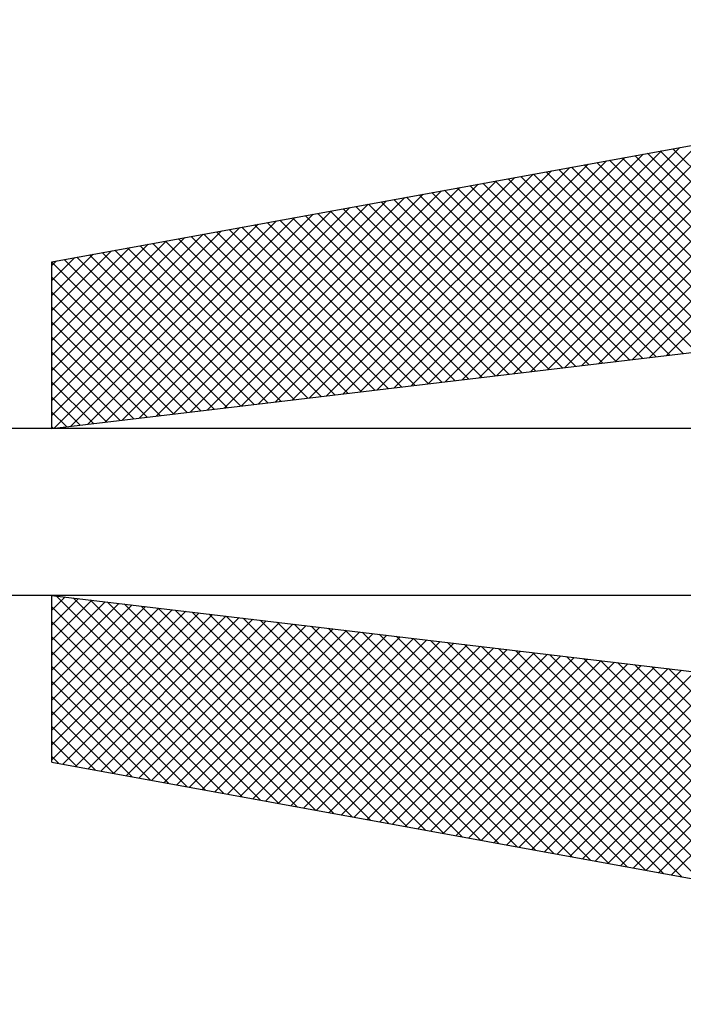
# Model space of a CAD drawing. Units: millimetres. Extents: x 99953 to 121674, y -11961 to 107.
# Drawn here: x 101326 to 101329, y -871 to -866 of the extents above; entities that cross this region are included whole.
import ezdxf

# ---------------------------------------------------------------- set-up
doc = ezdxf.new("R2010")
doc.units = ezdxf.units.MM
doc.layers.add('CLI-DEX-DES', color=12, linetype='Continuous')

msp = doc.modelspace()

# ---------------------------------------------------------------- linework, layer by layer
at = {"layer": 'CLI-DEX-DES'}
for p, q in [((101325.91118489, -867.5514087), (101332.62912728, -866.3268185)), ((101325.91118489, -867.5514087), (101332.62912728, -866.3268185)), ((101330.1047973, -866.78696977), (101328.8454645, -868.04630257)), ((101330.1047973, -866.78696977), (101328.8454645, -868.04630257)), ((101330.19745923, -866.77007875), (101328.93145933, -868.03607866)), ((101330.19745923, -866.77007875), (101328.93145933, -868.03607866)), ((101330.29012116, -866.75318773), (101329.01745415, -868.02585475)), ((101330.29012116, -866.75318773), (101329.01745415, -868.02585475)), ((101329.82681151, -866.83764283), (101328.58748003, -868.07697431)), ((101329.82681151, -866.83764283), (101328.58748003, -868.07697431)), ((101329.91947344, -866.82075181), (101328.67347485, -868.0667504)), ((101329.91947344, -866.82075181), (101328.67347485, -868.0667504)), ((101330.01213537, -866.80386079), (101328.75946968, -868.05652649)), ((101330.01213537, -866.80386079), (101328.75946968, -868.05652649)), ((101329.54882572, -866.88831588), (101328.32949555, -868.10764606)), ((101329.54882572, -866.88831588), (101328.32949555, -868.10764606)), ((101329.64148765, -866.87142487), (101328.41549038, -868.09742214)), ((101329.64148765, -866.87142487), (101328.41549038, -868.09742214)), ((101329.73414958, -866.85453385), (101328.5014852, -868.08719823)), ((101329.73414958, -866.85453385), (101328.5014852, -868.08719823)), ((101329.27083994, -866.93898894), (101328.07151108, -868.1383178)), ((101329.27083994, -866.93898894), (101328.07151108, -868.1383178)), ((101329.36350187, -866.92209792), (101328.1575059, -868.12809388)), ((101329.36350187, -866.92209792), (101328.1575059, -868.12809388)), ((101329.45616379, -866.9052069), (101328.24350073, -868.11786997)), ((101329.45616379, -866.9052069), (101328.24350073, -868.11786997)), ((101328.99285415, -866.989662), (101327.81352661, -868.16898954)), ((101328.99285415, -866.989662), (101327.81352661, -868.16898954)), ((101329.08551608, -866.97277098), (101327.89952143, -868.15876562)), ((101329.08551608, -866.97277098), (101327.89952143, -868.15876562)), ((101329.17817801, -866.95587996), (101327.98551626, -868.14854171)), ((101329.17817801, -866.95587996), (101327.98551626, -868.14854171)), ((101328.98566103, -866.99097321), (101329.91395741, -867.91926959)), ((101328.98566103, -866.99097321), (101329.91395741, -867.91926959)), ((101329.04974948, -866.97929075), (101329.98167714, -867.9112184)), ((101329.04974948, -866.97929075), (101329.98167714, -867.9112184)), ((101328.71486836, -867.04033505), (101327.55554213, -868.19966128)), ((101328.71486836, -867.04033505), (101327.55554213, -868.19966128)), ((101328.80753029, -867.02344404), (101327.64153696, -868.18943736)), ((101328.80753029, -867.02344404), (101327.64153696, -868.18943736)), ((101328.90019222, -867.00655302), (101327.72753178, -868.17921345)), ((101328.90019222, -867.00655302), (101327.72753178, -868.17921345)), ((101328.72930722, -867.03770304), (101329.64307853, -867.95147435)), ((101328.72930722, -867.03770304), (101329.64307853, -867.95147435)), ((101328.79339568, -867.02602058), (101329.71079825, -867.94342316)), ((101328.79339568, -867.02602058), (101329.71079825, -867.94342316)), ((101328.85748413, -867.01433812), (101329.77851797, -867.93537197)), ((101328.85748413, -867.01433812), (101329.77851797, -867.93537197)), ((101328.92157258, -867.00265566), (101329.84623769, -867.92732078)), ((101328.92157258, -867.00265566), (101329.84623769, -867.92732078)), ((101328.43688257, -867.09100811), (101327.29755766, -868.23033302)), ((101328.43688257, -867.09100811), (101327.29755766, -868.23033302)), ((101328.5295445, -867.07411709), (101327.38355248, -868.2201091)), ((101328.5295445, -867.07411709), (101327.38355248, -868.2201091)), ((101328.62220643, -867.05722607), (101327.46954731, -868.20988519)), ((101328.62220643, -867.05722607), (101327.46954731, -868.20988519)), ((101328.47295342, -867.08443288), (101329.37219964, -867.9836791)), ((101328.47295342, -867.08443288), (101329.37219964, -867.9836791)), ((101328.53704187, -867.07275042), (101329.43991936, -867.97562791)), ((101328.53704187, -867.07275042), (101329.43991936, -867.97562791)), ((101328.60113032, -867.06106796), (101329.50763908, -867.96757672)), ((101328.60113032, -867.06106796), (101329.50763908, -867.96757672)), ((101328.66521877, -867.0493855), (101329.5753588, -867.95952553)), ((101328.66521877, -867.0493855), (101329.5753588, -867.95952553)), ((101328.15889678, -867.14168117), (101327.03957318, -868.26100476)), ((101328.15889678, -867.14168117), (101327.03957318, -868.26100476)), ((101328.25155871, -867.12479015), (101327.12556801, -868.25078085)), ((101328.25155871, -867.12479015), (101327.12556801, -868.25078085)), ((101328.34422064, -867.10789913), (101327.21156283, -868.24055693)), ((101328.34422064, -867.10789913), (101327.21156283, -868.24055693)), ((101328.21659961, -867.13116272), (101329.10132075, -868.01588386)), ((101328.21659961, -867.13116272), (101329.10132075, -868.01588386)), ((101328.28068806, -867.11948026), (101329.16904047, -868.00783267)), ((101328.28068806, -867.11948026), (101329.16904047, -868.00783267)), ((101328.34477652, -867.1077978), (101329.23676019, -867.99978148)), ((101328.34477652, -867.1077978), (101329.23676019, -867.99978148)), ((101328.40886497, -867.09611534), (101329.30447992, -867.99173029)), ((101328.40886497, -867.09611534), (101329.30447992, -867.99173029)), ((101327.88091099, -867.19235422), (101326.78158871, -868.2916765)), ((101327.88091099, -867.19235422), (101326.78158871, -868.2916765)), ((101327.97357292, -867.1754632), (101326.86758354, -868.28145259)), ((101327.97357292, -867.1754632), (101326.86758354, -868.28145259)), ((101328.06623485, -867.15857219), (101326.95357836, -868.27122867)), ((101328.06623485, -867.15857219), (101326.95357836, -868.27122867)), ((101327.89615735, -867.18957502), (101328.76272214, -868.0561398)), ((101327.89615735, -867.18957502), (101328.76272214, -868.0561398)), ((101327.96024581, -867.17789256), (101328.83044186, -868.04808861)), ((101327.96024581, -867.17789256), (101328.83044186, -868.04808861)), ((101328.02433426, -867.1662101), (101328.89816158, -868.04003742)), ((101328.02433426, -867.1662101), (101328.89816158, -868.04003742)), ((101328.08842271, -867.15452764), (101328.96588131, -868.03198624)), ((101328.08842271, -867.15452764), (101328.96588131, -868.03198624)), ((101328.15251116, -867.14284518), (101329.03360103, -868.02393505)), ((101328.15251116, -867.14284518), (101329.03360103, -868.02393505)), ((101327.69558713, -867.22613626), (101326.60959906, -868.31212433)), ((101327.69558713, -867.22613626), (101326.60959906, -868.31212433)), ((101327.78824906, -867.20924524), (101326.69559389, -868.30190041)), ((101327.78824906, -867.20924524), (101326.69559389, -868.30190041)), ((101327.63980355, -867.23630485), (101328.49184325, -868.08834456)), ((101327.63980355, -867.23630485), (101328.49184325, -868.08834456)), ((101327.703892, -867.22462239), (101328.55956297, -868.08029337)), ((101327.703892, -867.22462239), (101328.55956297, -868.08029337)), ((101327.76798045, -867.21293994), (101328.6272827, -868.07224218)), ((101327.76798045, -867.21293994), (101328.6272827, -868.07224218)), ((101327.8320689, -867.20125748), (101328.69500242, -868.06419099)), ((101327.8320689, -867.20125748), (101328.69500242, -868.06419099)), ((101327.41760134, -867.27680932), (101326.35161459, -868.34279607)), ((101327.41760134, -867.27680932), (101326.35161459, -868.34279607)), ((101327.51026327, -867.2599183), (101326.43760941, -868.33257215)), ((101327.51026327, -867.2599183), (101326.43760941, -868.33257215)), ((101327.6029252, -867.24302728), (101326.52360424, -868.32234824)), ((101327.6029252, -867.24302728), (101326.52360424, -868.32234824)), ((101327.38344974, -867.28303469), (101328.22096436, -868.12054931)), ((101327.38344974, -867.28303469), (101328.22096436, -868.12054931)), ((101327.44753819, -867.27135223), (101328.28868409, -868.11249813)), ((101327.44753819, -867.27135223), (101328.28868409, -868.11249813)), ((101327.51162665, -867.25966977), (101328.35640381, -868.10444694)), ((101327.51162665, -867.25966977), (101328.35640381, -868.10444694)), ((101327.5757151, -867.24798731), (101328.42412353, -868.09639575)), ((101327.5757151, -867.24798731), (101328.42412353, -868.09639575)), ((101327.13961555, -867.32748237), (101326.09363011, -868.37346781)), ((101327.13961555, -867.32748237), (101326.09363011, -868.37346781)), ((101327.23227748, -867.31059135), (101326.17962494, -868.3632439)), ((101327.23227748, -867.31059135), (101326.17962494, -868.3632439)), ((101327.32493941, -867.29370034), (101326.26561976, -868.35301998)), ((101327.32493941, -867.29370034), (101326.26561976, -868.35301998)), ((101327.06300748, -867.34144699), (101327.88236575, -868.16080526)), ((101327.06300748, -867.34144699), (101327.88236575, -868.16080526)), ((101327.12709594, -867.32976453), (101327.95008548, -868.15275407)), ((101327.12709594, -867.32976453), (101327.95008548, -868.15275407)), ((101327.19118439, -867.31808207), (101328.0178052, -868.14470288)), ((101327.19118439, -867.31808207), (101328.0178052, -868.14470288)), ((101327.25527284, -867.30639961), (101328.08552492, -868.13665169)), ((101327.25527284, -867.30639961), (101328.08552492, -868.13665169)), ((101327.31936129, -867.29471715), (101328.15324464, -868.1286005)), ((101327.31936129, -867.29471715), (101328.15324464, -868.1286005)), ((101326.86162976, -867.37815543), (101325.91118489, -868.32860029)), ((101326.86162976, -867.37815543), (101325.91118489, -868.32860029)), ((101326.95429169, -867.36126441), (101325.92164046, -868.39391564)), ((101326.95429169, -867.36126441), (101325.92164046, -868.39391564)), ((101327.04695362, -867.34437339), (101326.00763529, -868.38369172)), ((101327.04695362, -867.34437339), (101326.00763529, -868.38369172)), ((101326.80665368, -867.38817683), (101327.61148687, -868.19301002)), ((101326.80665368, -867.38817683), (101327.61148687, -868.19301002)), ((101326.87074213, -867.37649437), (101327.67920659, -868.18495883)), ((101326.87074213, -867.37649437), (101327.67920659, -868.18495883)), ((101326.93483058, -867.36481191), (101327.74692631, -868.17690764)), ((101326.93483058, -867.36481191), (101327.74692631, -868.17690764)), ((101326.99891903, -867.35312945), (101327.81464603, -868.16885645)), ((101326.99891903, -867.35312945), (101327.81464603, -868.16885645)), ((101326.76896783, -867.39504645), (101325.91118489, -868.25282938)), ((101326.76896783, -867.39504645), (101325.91118489, -868.25282938)), ((101326.6763059, -867.41193747), (101325.91118489, -868.17705847)), ((101326.6763059, -867.41193747), (101325.91118489, -868.17705847)), ((101326.58364397, -867.42882849), (101325.91118489, -868.10128756)), ((101326.58364397, -867.42882849), (101325.91118489, -868.10128756)), ((101326.55029987, -867.43490667), (101327.34060798, -868.22521477)), ((101326.55029987, -867.43490667), (101327.34060798, -868.22521477)), ((101326.61438832, -867.42322421), (101327.4083277, -868.21716358)), ((101326.61438832, -867.42322421), (101327.4083277, -868.21716358)), ((101326.67847678, -867.41154175), (101327.47604742, -868.20911239)), ((101326.67847678, -867.41154175), (101327.47604742, -868.20911239)), ((101326.74256523, -867.39985929), (101327.54376714, -868.2010612)), ((101326.74256523, -867.39985929), (101327.54376714, -868.2010612)), ((101326.49098204, -867.44571951), (101325.91118489, -868.02551665)), ((101326.49098204, -867.44571951), (101325.91118489, -868.02551665)), ((101326.39832011, -867.46261052), (101325.91118489, -867.94974574)), ((101326.39832011, -867.46261052), (101325.91118489, -867.94974574)), ((101326.30565818, -867.47950154), (101325.91118489, -867.87397483)), ((101326.30565818, -867.47950154), (101325.91118489, -867.87397483)), ((101326.29394607, -867.4816365), (101327.06972909, -868.25741953)), ((101326.29394607, -867.4816365), (101327.06972909, -868.25741953)), ((101326.35803452, -867.46995404), (101327.13744881, -868.24936834)), ((101326.35803452, -867.46995404), (101327.13744881, -868.24936834)), ((101326.42212297, -867.45827158), (101327.20516853, -868.24131715)), ((101326.42212297, -867.45827158), (101327.20516853, -868.24131715)), ((101326.48621142, -867.44658912), (101327.27288826, -868.23326596)), ((101326.48621142, -867.44658912), (101327.27288826, -868.23326596)), ((101326.21299625, -867.49639256), (101325.91118489, -867.79820392)), ((101326.21299625, -867.49639256), (101325.91118489, -867.79820392)), ((101326.12033432, -867.51328358), (101325.91118489, -867.72243301)), ((101326.12033432, -867.51328358), (101325.91118489, -867.72243301)), ((101326.02767239, -867.5301746), (101325.91118489, -867.6466621)), ((101326.02767239, -867.5301746), (101325.91118489, -867.6466621)), ((101325.97350381, -867.5400488), (101326.73113048, -868.29767547)), ((101325.97350381, -867.5400488), (101326.73113048, -868.29767547)), ((101326.03759226, -867.52836634), (101326.7988502, -868.28962428)), ((101326.03759226, -867.52836634), (101326.7988502, -868.28962428)), ((101326.10168071, -867.51668388), (101326.86656992, -868.28157309)), ((101326.10168071, -867.51668388), (101326.86656992, -868.28157309)), ((101326.16576916, -867.50500142), (101326.93428965, -868.27352191)), ((101326.16576916, -867.50500142), (101326.93428965, -868.27352191)), ((101326.22985761, -867.49331896), (101327.00200937, -868.26547072)), ((101326.22985761, -867.49331896), (101327.00200937, -868.26547072)), ((101325.93501046, -867.54706562), (101325.91118489, -867.57089118)), ((101325.93501046, -867.54706562), (101325.91118489, -867.57089118)), ((101325.91118489, -868.3951587), (101325.91118489, -867.5514087)), ((101325.91118489, -868.3951587), (101325.91118489, -867.5514087)), ((101325.91118489, -867.5535008), (101326.66341076, -868.30572666)), ((101325.91118489, -867.5535008), (101326.66341076, -868.30572666)), ((101325.91118489, -868.3951587), (101332.93364219, -867.56025966)), ((101325.91118489, -868.3951587), (101332.93364219, -867.56025966)), ((101325.91118489, -867.62927171), (101326.59569104, -868.31377785)), ((101325.91118489, -867.62927171), (101326.59569104, -868.31377785)), ((101325.91118489, -867.70504262), (101326.52797131, -868.32182904)), ((101325.91118489, -867.70504262), (101326.52797131, -868.32182904)), ((101325.91118489, -867.78081353), (101326.46025159, -868.32988023)), ((101325.91118489, -867.78081353), (101326.46025159, -868.32988023)), ((101325.91118489, -867.85658444), (101326.39253187, -868.33793142)), ((101325.91118489, -867.85658444), (101326.39253187, -868.33793142)), ((101325.91118489, -867.93235535), (101326.32481215, -868.34598261)), ((101325.91118489, -867.93235535), (101326.32481215, -868.34598261)), ((101325.91118489, -868.00812626), (101326.25709243, -868.3540338)), ((101325.91118489, -868.00812626), (101326.25709243, -868.3540338)), ((101325.91118489, -868.08389718), (101326.1893727, -868.36208498)), ((101325.91118489, -868.08389718), (101326.1893727, -868.36208498)), ((101325.91118489, -868.15966809), (101326.12165298, -868.37013617)), ((101325.91118489, -868.15966809), (101326.12165298, -868.37013617)), ((101325.91118489, -868.235439), (101326.05393326, -868.37818736)), ((101325.91118489, -868.235439), (101326.05393326, -868.37818736)), ((101325.91118489, -868.31120991), (101325.98621354, -868.38623855)), ((101325.91118489, -868.31120991), (101325.98621354, -868.38623855)), ((101325.91118489, -868.38698082), (101325.91849382, -868.39428974)), ((101325.91118489, -868.38698082), (101325.91849382, -868.39428974)), ((101333.08305989, -868.3951587), (101303.3789224, -868.3951587)), ((101333.08305989, -868.3951587), (101303.3789224, -868.3951587)), ((101333.08305989, -869.2389087), (101303.3789224, -869.2389087)), ((101333.08305989, -869.2389087), (101303.3789224, -869.2389087)), ((101325.91118489, -870.0826587), (101325.91118489, -869.2389087)), ((101325.91118489, -869.2389087), (101332.93364219, -870.07380774)), ((101325.91118489, -870.0826587), (101325.91118489, -869.2389087)), ((101325.91118489, -869.2389087), (101332.93364219, -870.07380774)), ((101325.97795951, -869.24684752), (101325.91118489, -869.31362214)), ((101325.97795951, -869.24684752), (101325.91118489, -869.31362214)), ((101326.04567923, -869.25489871), (101325.91118489, -869.38939305)), ((101326.04567923, -869.25489871), (101325.91118489, -869.38939305)), ((101326.11339895, -869.2629499), (101325.91118489, -869.46516396)), ((101326.11339895, -869.2629499), (101325.91118489, -869.46516396)), ((101326.18111868, -869.27100109), (101325.91118489, -869.54093487)), ((101326.18111868, -869.27100109), (101325.91118489, -869.54093487)), ((101326.2488384, -869.27905228), (101325.91118489, -869.61670578)), ((101326.2488384, -869.27905228), (101325.91118489, -869.61670578)), ((101325.93212196, -869.2413979), (101326.9655858, -870.27486175)), ((101325.93212196, -869.2413979), (101326.9655858, -870.27486175)), ((101326.01811678, -869.25162182), (101327.05824773, -870.29175277)), ((101326.01811678, -869.25162182), (101327.05824773, -870.29175277)), ((101326.1041116, -869.26184573), (101327.15090966, -870.30864379)), ((101326.1041116, -869.26184573), (101327.15090966, -870.30864379)), ((101326.19010643, -869.27206964), (101327.24357159, -870.3255348)), ((101326.19010643, -869.27206964), (101327.24357159, -870.3255348)), ((101326.27610125, -869.28229356), (101327.33623352, -870.34242582)), ((101326.27610125, -869.28229356), (101327.33623352, -870.34242582)), ((101326.31655812, -869.28710347), (101325.91118489, -869.69247669)), ((101326.31655812, -869.28710347), (101325.91118489, -869.69247669)), ((101326.38427784, -869.29515466), (101325.91118489, -869.7682476)), ((101326.38427784, -869.29515466), (101325.91118489, -869.7682476)), ((101325.91118489, -869.29623175), (101326.87292387, -870.25797073)), ((101325.91118489, -869.29623175), (101326.87292387, -870.25797073)), ((101326.45199756, -869.30320585), (101325.91118489, -869.84401852)), ((101326.45199756, -869.30320585), (101325.91118489, -869.84401852)), ((101326.51971729, -869.31125703), (101325.91118489, -869.91978943)), ((101326.51971729, -869.31125703), (101325.91118489, -869.91978943)), ((101326.58743701, -869.31930822), (101325.91118489, -869.99556034)), ((101326.58743701, -869.31930822), (101325.91118489, -869.99556034)), ((101326.65515673, -869.32735941), (101325.91118489, -870.07133125)), ((101326.65515673, -869.32735941), (101325.91118489, -870.07133125)), ((101326.36209608, -869.29251747), (101327.42889545, -870.35931684)), ((101326.36209608, -869.29251747), (101327.42889545, -870.35931684)), ((101326.4480909, -869.30274138), (101327.52155738, -870.37620786)), ((101326.4480909, -869.30274138), (101327.52155738, -870.37620786)), ((101326.53408573, -869.3129653), (101327.61421931, -870.39309888)), ((101326.53408573, -869.3129653), (101327.61421931, -870.39309888)), ((101326.62008055, -869.32318921), (101327.70688124, -870.4099899)), ((101326.62008055, -869.32318921), (101327.70688124, -870.4099899)), ((101326.70607538, -869.33341312), (101327.79954317, -870.42688092)), ((101326.70607538, -869.33341312), (101327.79954317, -870.42688092)), ((101325.91118489, -869.37200266), (101326.78026194, -870.24107971)), ((101325.91118489, -869.37200266), (101326.78026194, -870.24107971)), ((101326.72287645, -869.3354106), (101325.96569238, -870.09259468)), ((101326.72287645, -869.3354106), (101325.96569238, -870.09259468)), ((101326.79059617, -869.34346179), (101326.02978083, -870.10427714)), ((101326.79059617, -869.34346179), (101326.02978083, -870.10427714)), ((101326.8583159, -869.35151298), (101326.09386928, -870.11595959)), ((101326.8583159, -869.35151298), (101326.09386928, -870.11595959)), ((101326.92603562, -869.35956417), (101326.15795773, -870.12764205)), ((101326.92603562, -869.35956417), (101326.15795773, -870.12764205)), ((101326.99375534, -869.36761536), (101326.22204618, -870.13932451)), ((101326.99375534, -869.36761536), (101326.22204618, -870.13932451)), ((101327.06147506, -869.37566655), (101326.28613464, -870.15100697)), ((101327.06147506, -869.37566655), (101326.28613464, -870.15100697)), ((101327.12919478, -869.38371774), (101326.35022309, -870.16268943)), ((101327.12919478, -869.38371774), (101326.35022309, -870.16268943)), ((101326.7920702, -869.34363704), (101327.8922051, -870.44377194)), ((101326.7920702, -869.34363704), (101327.8922051, -870.44377194)), ((101326.87806503, -869.35386095), (101327.98486703, -870.46066295)), ((101326.87806503, -869.35386095), (101327.98486703, -870.46066295)), ((101326.96405985, -869.36408486), (101328.07752896, -870.47755397)), ((101326.96405985, -869.36408486), (101328.07752896, -870.47755397)), ((101327.05005468, -869.37430878), (101328.17019089, -870.49444499)), ((101327.05005468, -869.37430878), (101328.17019089, -870.49444499)), ((101327.19691451, -869.39176892), (101326.41431154, -870.17437189)), ((101327.19691451, -869.39176892), (101326.41431154, -870.17437189)), ((101327.26463423, -869.39982011), (101326.47839999, -870.18605435)), ((101327.26463423, -869.39982011), (101326.47839999, -870.18605435)), ((101327.33235395, -869.4078713), (101326.54248844, -870.19773681)), ((101327.33235395, -869.4078713), (101326.54248844, -870.19773681)), ((101327.40007367, -869.41592249), (101326.60657689, -870.20941927)), ((101327.40007367, -869.41592249), (101326.60657689, -870.20941927)), ((101327.46779339, -869.42397368), (101326.67066535, -870.22110173)), ((101327.46779339, -869.42397368), (101326.67066535, -870.22110173)), ((101327.53551312, -869.43202487), (101326.7347538, -870.23278419)), ((101327.53551312, -869.43202487), (101326.7347538, -870.23278419)), ((101327.1360495, -869.38453269), (101328.26285282, -870.51133601)), ((101327.1360495, -869.38453269), (101328.26285282, -870.51133601)), ((101327.22204432, -869.39475661), (101328.35551475, -870.52822703)), ((101327.22204432, -869.39475661), (101328.35551475, -870.52822703)), ((101327.30803915, -869.40498052), (101328.44817668, -870.54511805)), ((101327.30803915, -869.40498052), (101328.44817668, -870.54511805)), ((101327.39403397, -869.41520443), (101328.54083861, -870.56200907)), ((101327.39403397, -869.41520443), (101328.54083861, -870.56200907)), ((101327.4800288, -869.42542835), (101328.63350054, -870.57890009)), ((101327.4800288, -869.42542835), (101328.63350054, -870.57890009)), ((101325.91118489, -869.44777357), (101326.68760001, -870.22418869)), ((101325.91118489, -869.44777357), (101326.68760001, -870.22418869)), ((101327.60323284, -869.44007606), (101326.79884225, -870.24446665)), ((101327.60323284, -869.44007606), (101326.79884225, -870.24446665)), ((101327.67095256, -869.44812725), (101326.8629307, -870.25614911)), ((101327.67095256, -869.44812725), (101326.8629307, -870.25614911)), ((101327.73867228, -869.45617844), (101326.92701915, -870.26783157)), ((101327.73867228, -869.45617844), (101326.92701915, -870.26783157)), ((101327.806392, -869.46422963), (101326.9911076, -870.27951403)), ((101327.806392, -869.46422963), (101326.9911076, -870.27951403)), ((101327.87411173, -869.47228081), (101327.05519605, -870.29119649)), ((101327.87411173, -869.47228081), (101327.05519605, -870.29119649)), ((101327.94183145, -869.480332), (101327.11928451, -870.30287895)), ((101327.94183145, -869.480332), (101327.11928451, -870.30287895)), ((101327.56602362, -869.43565226), (101328.72616247, -870.5957911)), ((101327.56602362, -869.43565226), (101328.72616247, -870.5957911)), ((101327.65201845, -869.44587617), (101328.8188244, -870.61268212)), ((101327.65201845, -869.44587617), (101328.8188244, -870.61268212)), ((101327.73801327, -869.45610009), (101328.91148633, -870.62957314)), ((101327.73801327, -869.45610009), (101328.91148633, -870.62957314)), ((101327.8240081, -869.466324), (101329.00414826, -870.64646416)), ((101327.8240081, -869.466324), (101329.00414826, -870.64646416)), ((101327.91000292, -869.47654791), (101329.09681019, -870.66335518)), ((101327.91000292, -869.47654791), (101329.09681019, -870.66335518)), ((101325.91118489, -869.52354449), (101326.59493808, -870.20729767)), ((101325.91118489, -869.52354449), (101326.59493808, -870.20729767)), ((101328.00955117, -869.48838319), (101327.18337296, -870.31456141)), ((101328.00955117, -869.48838319), (101327.18337296, -870.31456141)), ((101328.07727089, -869.49643438), (101327.24746141, -870.32624387)), ((101328.07727089, -869.49643438), (101327.24746141, -870.32624387)), ((101328.14499061, -869.50448557), (101327.31154986, -870.33792632)), ((101328.14499061, -869.50448557), (101327.31154986, -870.33792632)), ((101328.21271034, -869.51253676), (101327.37563831, -870.34960878)), ((101328.21271034, -869.51253676), (101327.37563831, -870.34960878)), ((101328.28043006, -869.52058795), (101327.43972676, -870.36129124)), ((101328.28043006, -869.52058795), (101327.43972676, -870.36129124)), ((101328.34814978, -869.52863914), (101327.50381522, -870.3729737)), ((101328.34814978, -869.52863914), (101327.50381522, -870.3729737)), ((101327.99599775, -869.48677183), (101329.18947212, -870.6802462)), ((101327.99599775, -869.48677183), (101329.18947212, -870.6802462)), ((101328.08199257, -869.49699574), (101329.28213405, -870.69713722)), ((101328.08199257, -869.49699574), (101329.28213405, -870.69713722)), ((101328.1679874, -869.50721966), (101329.37479598, -870.71402824)), ((101328.1679874, -869.50721966), (101329.37479598, -870.71402824)), ((101328.25398222, -869.51744357), (101329.46745791, -870.73091926)), ((101328.25398222, -869.51744357), (101329.46745791, -870.73091926)), ((101328.33997704, -869.52766748), (101329.56011984, -870.74781027)), ((101328.33997704, -869.52766748), (101329.56011984, -870.74781027)), ((101328.4158695, -869.53669033), (101327.56790367, -870.38465616)), ((101328.4158695, -869.53669033), (101327.56790367, -870.38465616)), ((101328.48358922, -869.54474152), (101327.63199212, -870.39633862)), ((101328.48358922, -869.54474152), (101327.63199212, -870.39633862)), ((101328.55130895, -869.5527927), (101327.69608057, -870.40802108)), ((101328.55130895, -869.5527927), (101327.69608057, -870.40802108)), ((101328.61902867, -869.56084389), (101327.76016902, -870.41970354)), ((101328.61902867, -869.56084389), (101327.76016902, -870.41970354)), ((101328.68674839, -869.56889508), (101327.82425747, -870.431386)), ((101328.68674839, -869.56889508), (101327.82425747, -870.431386)), ((101328.75446811, -869.57694627), (101327.88834592, -870.44306846)), ((101328.75446811, -869.57694627), (101327.88834592, -870.44306846)), ((101328.42597187, -869.5378914), (101329.65278177, -870.76470129)), ((101328.42597187, -869.5378914), (101329.65278177, -870.76470129)), ((101328.51196669, -869.54811531), (101329.7454437, -870.78159231)), ((101328.51196669, -869.54811531), (101329.7454437, -870.78159231)), ((101328.59796152, -869.55833922), (101329.83810563, -870.79848333)), ((101328.59796152, -869.55833922), (101329.83810563, -870.79848333)), ((101328.68395634, -869.56856314), (101329.93076756, -870.81537435)), ((101328.68395634, -869.56856314), (101329.93076756, -870.81537435)), ((101328.76995117, -869.57878705), (101330.02342949, -870.83226537)), ((101328.76995117, -869.57878705), (101330.02342949, -870.83226537)), ((101325.91118489, -869.5993154), (101326.50227615, -870.19040665)), ((101325.91118489, -869.5993154), (101326.50227615, -870.19040665)), ((101328.82218783, -869.58499746), (101327.95243438, -870.45475092)), ((101328.82218783, -869.58499746), (101327.95243438, -870.45475092)), ((101328.88990756, -869.59304865), (101328.01652283, -870.46643338)), ((101328.88990756, -869.59304865), (101328.01652283, -870.46643338)), ((101328.95762728, -869.60109984), (101328.08061128, -870.47811584)), ((101328.95762728, -869.60109984), (101328.08061128, -870.47811584)), ((101329.025347, -869.60915103), (101328.14469973, -870.4897983)), ((101329.025347, -869.60915103), (101328.14469973, -870.4897983)), ((101329.09306672, -869.61720222), (101328.20878818, -870.50148076)), ((101329.09306672, -869.61720222), (101328.20878818, -870.50148076)), ((101329.16078645, -869.62525341), (101328.27287663, -870.51316322)), ((101329.16078645, -869.62525341), (101328.27287663, -870.51316322)), ((101328.85594599, -869.58901096), (101330.11609142, -870.84915639)), ((101328.85594599, -869.58901096), (101330.11609142, -870.84915639)), ((101328.94194082, -869.59923488), (101330.20875335, -870.86604741)), ((101328.94194082, -869.59923488), (101330.20875335, -870.86604741)), ((101329.02793564, -869.60945879), (101330.30141528, -870.88293842)), ((101329.02793564, -869.60945879), (101330.30141528, -870.88293842)), ((101325.91118489, -869.67508631), (101326.40961422, -870.17351563)), ((101325.91118489, -869.67508631), (101326.40961422, -870.17351563)), ((101329.22850617, -869.63330459), (101328.33696509, -870.52484568)), ((101329.22850617, -869.63330459), (101328.33696509, -870.52484568)), ((101329.29622589, -869.64135578), (101328.40105354, -870.53652814)), ((101329.29622589, -869.64135578), (101328.40105354, -870.53652814)), ((101329.36394561, -869.64940697), (101328.46514199, -870.5482106)), ((101329.36394561, -869.64940697), (101328.46514199, -870.5482106)), ((101329.43166533, -869.65745816), (101328.52923044, -870.55989305)), ((101329.43166533, -869.65745816), (101328.52923044, -870.55989305)), ((101329.49938506, -869.66550935), (101328.59331889, -870.57157551)), ((101329.49938506, -869.66550935), (101328.59331889, -870.57157551)), ((101329.56710478, -869.67356054), (101328.65740734, -870.58325797)), ((101329.56710478, -869.67356054), (101328.65740734, -870.58325797)), ((101329.6348245, -869.68161173), (101328.72149579, -870.59494043)), ((101329.6348245, -869.68161173), (101328.72149579, -870.59494043)), ((101329.70254422, -869.68966292), (101328.78558425, -870.60662289)), ((101329.70254422, -869.68966292), (101328.78558425, -870.60662289)), ((101329.77026394, -869.69771411), (101328.8496727, -870.61830535)), ((101329.77026394, -869.69771411), (101328.8496727, -870.61830535)), ((101329.83798367, -869.7057653), (101328.91376115, -870.62998781)), ((101329.83798367, -869.7057653), (101328.91376115, -870.62998781)), ((101329.90570339, -869.71381649), (101328.9778496, -870.64167027)), ((101329.90570339, -869.71381649), (101328.9778496, -870.64167027)), ((101329.97342311, -869.72186767), (101329.04193805, -870.65335273)), ((101329.97342311, -869.72186767), (101329.04193805, -870.65335273)), ((101325.91118489, -869.75085722), (101326.31695229, -870.15662462)), ((101325.91118489, -869.75085722), (101326.31695229, -870.15662462)), ((101325.91118489, -869.82662813), (101326.22429036, -870.1397336)), ((101325.91118489, -869.82662813), (101326.22429036, -870.1397336)), ((101325.91118489, -869.90239904), (101326.13162843, -870.12284258)), ((101325.91118489, -869.90239904), (101326.13162843, -870.12284258)), ((101325.91118489, -869.97816995), (101326.0389665, -870.10595156)), ((101325.91118489, -869.97816995), (101326.0389665, -870.10595156)), ((101325.91118489, -870.05394086), (101325.94630457, -870.08906054)), ((101325.91118489, -870.05394086), (101325.94630457, -870.08906054)), ((101325.91118489, -870.0826587), (101332.62912728, -871.3072489)), ((101325.91118489, -870.0826587), (101332.62912728, -871.3072489))]:
    msp.add_line(p, q, dxfattribs=at)

doc.saveas('drawing.dxf')
